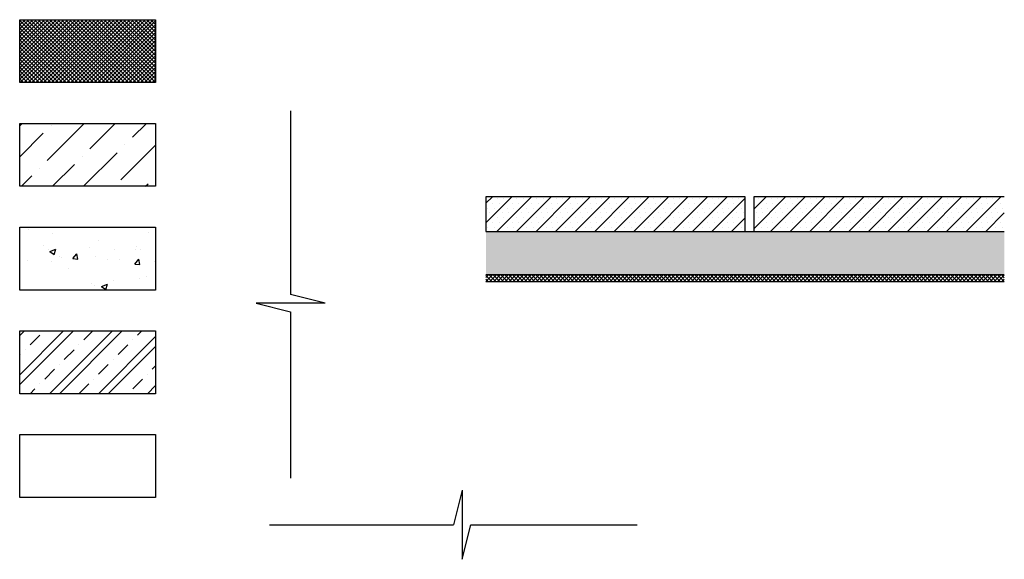
# Model space of a CAD drawing. Units: millimetres. Extents: x 1999 to 4341, y 215 to 1946.
# Drawn here: x 3201 to 4341, y 329 to 953 of the extents above; entities that cross this region are included whole.
import ezdxf

# ---------------------------------------------------------------- set-up
doc = ezdxf.new("R2010")
doc.units = ezdxf.units.MM
doc.header["$LTSCALE"] = 5
doc.layers.add('SLABÁ', color=7, linetype='Continuous')
doc.layers.add('ŠRAFY', color=253, linetype='Continuous')
pattern_1 = [(45, (1591.221, -345.24), (-11.31371, 11.31371), []), (45, (1598.764, -345.24), (-11.31371, 11.31371), [0, -8]), (45, (1606.306, -345.24), (-11.31371, 11.31371), [0, -8])]

msp = doc.modelspace()

# ---------------------------------------------------------------- hatches: boundary and pattern name
at = {"layer": 'ŠRAFY'}
h = msp.add_hatch(dxfattribs=at)
h.set_pattern_fill('ANSI37', color=256, style=0)
h.paths.add_polyline_path([(3358.4, 953.2), (3201.1, 953.2), (3201.1, 880.4), (3358.4, 880.4)])
h = msp.add_hatch(dxfattribs=at)
h.set_pattern_fill('ANSI36', color=256, scale=8, style=0)
h.paths.add_polyline_path([(3201.1, 833.2), (3201.1, 760.4), (3358.4, 760.4), (3358.4, 833.2)])
h = msp.add_hatch(dxfattribs=at)
h.set_pattern_fill('CEMENT_POTER', color=256, scale=8, style=0)
h.set_pattern_definition(pattern_1)
h.paths.add_polyline_path([(4023.8, 748.3), (3740.7, 748.3), (3740.7, 708.3), (4023.8, 708.3)])
h.paths.add_polyline_path([(4040.7, 748.3), (4023.8, 748.3), (4023.8, 708.3), (4040.7, 708.3)])
h = msp.add_hatch(dxfattribs=at)
h.set_pattern_fill('CEMENT_POTER', color=256, scale=8, style=0)
h.set_pattern_definition(pattern_1)
h.paths.add_polyline_path([(4340.7, 748.3), (4050.7, 748.3), (4050.7, 708.3), (4340.7, 708.3)])
h = msp.add_hatch(dxfattribs=at)
h.set_pattern_fill('AR-CONC', color=256, scale=10, style=0)
h.set_pattern_definition([(50, (0, 0), (71.726, -6.2752), [7.5, -82.5]), (355, (0, 0), (-13.8751, 75.2192), [6, -66]), (100.4514, (5.98, -0.52), (57.851, 68.944), [6.374, -70.1142]), (46.1842, (0, 20), (106.724, -16.552), [11.25, -123.75]), (96.6356, (8.89, 18.62), (93.4663, 97.4118), [9.561, -105.1713]), (351.1842, (0, 20), (93.4662, 97.412), [9, -99]), (21, (10, 15), (59.6907, -40.2619), [7.5, -82.5]), (326, (10, 15), (24.3315, 72.515), [6, -66]), (71.4514, (14.974, 11.645), (84.0223, 32.253), [6.374, -70.1142]), (37.5, (0, 0), (1.21599, 33.28939), [0, -65.2, 0, -67, 0, -66.25]), (7.5, (0, 0), (26.30695, 39.44117), [0, -38.2, 0, -63.7, 0, -25.25]), (327.5, (-22.3, 0), (53.38224, -2.25549), [0, -25, 0, -78, 0, -103.5]), (317.5, (-32.3, 0), (58.3186, 10.0105), [0, -32.5, 0, -51.8, 0, -73.5])])
h.paths.add_polyline_path([(3201.1, 713.2), (3201.1, 640.4), (3358.4, 640.4), (3358.4, 713.2)])
h = msp.add_hatch(dxfattribs=at)
h.set_pattern_fill('LIAPOR', color=256, scale=5, style=0)
h.set_pattern_definition([(0, (1591.216, -332.67), (0, 65.9298), [2.2628, -63.667]), (0, (1591.216, -327.21), (0, 65.9298), [2.2628, -63.667]), (90, (1595.08, -331.07), (-65.9298, 4e-15), [2.2628, -63.667]), (90, (1589.616, -331.07), (-65.9298, 4e-15), [2.2628, -63.667]), (45, (1593.48, -332.67), (4e-08, 65.9298), [2.2628, -90.976]), (45, (1589.616, -328.81), (4e-08, 65.9298), [2.2628, -90.976]), (135, (1591.216, -332.67), (-65.9298, 4e-08), [2.2628, -90.976]), (135, (1595.08, -328.81), (-65.9298, 4e-08), [2.2628, -90.976]), (0, (1592.136, -308.576), (0, 65.9298), [2.2628, -63.667]), (0, (1592.136, -303.11), (0, 65.9298), [2.2628, -63.667]), (90, (1596, -306.976), (-65.9298, 4e-15), [2.2628, -63.667]), (90, (1590.536, -306.976), (-65.9298, 4e-15), [2.2628, -63.667]), (45, (1594.4, -308.576), (4e-08, 65.9298), [2.2628, -90.976]), (45, (1590.536, -304.713), (4e-08, 65.9298), [2.2628, -90.976]), (135, (1592.136, -308.576), (-65.9298, 4e-08), [2.2628, -90.976]), (135, (1596, -304.713), (-65.9298, 4e-08), [2.2628, -90.976]), (0, (1650.585, -318.01), (0, 65.9298), [2.2628, -63.667]), (0, (1650.585, -312.55), (0, 65.9298), [2.2628, -63.667]), (90, (1648.985, -316.41), (-65.9298, 4e-15), [2.2628, -63.667]), (90, (1654.45, -316.41), (-65.9298, 4e-15), [2.2628, -63.667]), (45, (1652.85, -318.013), (4e-08, 65.9298), [2.2628, -90.976]), (45, (1648.985, -314.15), (4e-08, 65.9298), [2.2628, -90.976]), (135, (1650.585, -318.013), (-65.9298, 4e-08), [2.2628, -90.976]), (135, (1654.45, -314.15), (-65.9298, 4e-08), [2.2628, -90.976]), (0, (1590.09, -282.04), (0, 65.9298), [2.2628, -63.667]), (0, (1590.09, -276.58), (0, 65.9298), [2.2628, -63.667]), (90, (1588.49, -280.44), (-65.9298, 4e-15), [2.2628, -63.667]), (90, (1593.95, -280.44), (-65.9298, 4e-15), [2.2628, -63.667]), (45, (1592.352, -282.042), (4e-08, 65.9298), [2.2628, -90.976]), (45, (1588.49, -278.18), (4e-08, 65.9298), [2.2628, -90.976]), (135, (1590.09, -282.042), (-65.9298, 4e-08), [2.2628, -90.976]), (135, (1593.952, -278.18), (-65.9298, 4e-08), [2.2628, -90.976]), (0, (1602.67, -282.04), (0, 65.9298), [2.2628, -63.667]), (0, (1602.67, -276.58), (0, 65.9298), [2.2628, -63.667]), (90, (1601.07, -280.44), (-65.9298, 4e-15), [2.2628, -63.667]), (90, (1606.53, -280.44), (-65.9298, 4e-15), [2.2628, -63.667]), (45, (1604.93, -282.042), (4e-08, 65.9298), [2.2628, -90.976]), (45, (1601.07, -278.18), (4e-08, 65.9298), [2.2628, -90.976]), (135, (1602.67, -282.042), (-65.9298, 4e-08), [2.2628, -90.976]), (135, (1606.53, -278.18), (-65.9298, 4e-08), [2.2628, -90.976]), (0, (1647.25, -281.595), (0, 65.9298), [2.2628, -63.667]), (0, (1647.25, -276.13), (0, 65.9298), [2.2628, -63.667]), (90, (1645.65, -279.995), (-65.9298, 4e-15), [2.2628, -63.667]), (90, (1651.114, -279.995), (-65.9298, 4e-15), [2.2628, -63.667]), (45, (1649.514, -281.595), (4e-08, 65.9298), [2.2628, -90.976]), (45, (1645.65, -277.732), (4e-08, 65.9298), [2.2628, -90.976]), (135, (1647.25, -281.595), (-65.9298, 4e-08), [2.2628, -90.976]), (135, (1651.114, -277.732), (-65.9298, 4e-08), [2.2628, -90.976]), (0, (1653.51, -298.065), (0, 65.9298), [2.2628, -63.667]), (0, (1653.51, -292.6), (0, 65.9298), [2.2628, -63.667]), (90, (1651.91, -296.465), (-65.9298, 4e-15), [2.2628, -63.667]), (90, (1657.37, -296.465), (-65.9298, 4e-15), [2.2628, -63.667]), (45, (1655.773, -298.065), (4e-08, 65.9298), [2.2628, -90.976]), (45, (1651.91, -294.202), (4e-08, 65.9298), [2.2628, -90.976]), (135, (1653.51, -298.065), (-65.9298, 4e-08), [2.2628, -90.976]), (135, (1657.373, -294.202), (-65.9298, 4e-08), [2.2628, -90.976]), (0, (1628.85, -341.7), (0, 65.9298), [1.7228, -64.207]), (0, (1628.85, -337.54), (0, 65.9298), [1.7228, -64.207]), (90, (1627.63, -340.48), (-65.9298, 4e-15), [1.7228, -64.207]), (90, (1631.79, -340.48), (-65.9298, 4e-15), [1.7228, -64.207]), (45, (1630.57, -341.697), (65.9298, -7e-08), [1.7228, -91.516]), (45, (1627.63, -338.756), (65.9298, -7e-08), [1.7228, -91.516]), (135, (1628.85, -341.697), (7e-08, 65.9298), [1.7228, -91.516]), (135, (1631.79, -338.756), (7e-08, 65.9298), [1.7228, -91.516]), (0, (1637.98, -279.8), (0, 65.9298), [1.7228, -64.207]), (0, (1637.98, -275.64), (0, 65.9298), [1.7228, -64.207]), (90, (1636.764, -278.58), (-65.9298, 4e-15), [1.7228, -64.207]), (90, (1640.923, -278.58), (-65.9298, 4e-15), [1.7228, -64.207]), (45, (1639.705, -279.798), (65.9298, -7e-08), [1.7228, -91.516]), (45, (1636.764, -276.857), (65.9298, -7e-08), [1.7228, -91.516]), (135, (1637.982, -279.798), (7e-08, 65.9298), [1.7228, -91.516]), (135, (1640.923, -276.857), (7e-08, 65.9298), [1.7228, -91.516]), (0, (1652.25, -285.37), (0, 65.9298), [1.7228, -64.207]), (0, (1652.25, -281.21), (0, 65.9298), [1.7228, -64.207]), (90, (1651.03, -284.15), (-65.9298, 4e-15), [1.7228, -64.207]), (90, (1655.19, -284.15), (-65.9298, 4e-15), [1.7228, -64.207]), (45, (1653.97, -285.37), (65.9298, -7e-08), [1.7228, -91.516]), (45, (1651.03, -282.428), (65.9298, -7e-08), [1.7228, -91.516]), (135, (1652.25, -285.37), (7e-08, 65.9298), [1.7228, -91.516]), (135, (1655.19, -282.428), (7e-08, 65.9298), [1.7228, -91.516]), (0, (1598.48, -313.365), (0, 65.9298), [3.163, -62.7668]), (0, (1598.48, -305.73), (0, 65.9298), [3.163, -62.7668]), (90, (1596.24, -311.13), (-65.9298, 4e-15), [3.163, -62.7668]), (90, (1603.88, -311.13), (-65.9298, 4e-15), [3.163, -62.7668]), (45, (1601.64, -313.365), (-4e-08, 65.9298), [3.163, -90.0758]), (45, (1596.24, -307.965), (-4e-08, 65.9298), [3.163, -90.0758]), (135, (1598.48, -313.365), (-65.9298, -4e-08), [3.163, -90.0758]), (135, (1603.877, -307.965), (-65.9298, -4e-08), [3.163, -90.0758]), (0, (1593.31, -302.8), (0, 65.9298), [3.163, -62.7668]), (0, (1593.31, -295.16), (0, 65.9298), [3.163, -62.7668]), (90, (1591.07, -300.56), (-65.9298, 4e-15), [3.163, -62.7668]), (90, (1598.71, -300.56), (-65.9298, 4e-15), [3.163, -62.7668]), (45, (1596.47, -302.797), (-4e-08, 65.9298), [3.163, -90.0758]), (45, (1591.07, -297.4), (-4e-08, 65.9298), [3.163, -90.0758]), (135, (1593.31, -302.797), (-65.9298, -4e-08), [3.163, -90.0758]), (135, (1598.71, -297.4), (-65.9298, -4e-08), [3.163, -90.0758]), (0, (1605.64, -291.53), (0, 65.9298), [3.163, -62.7668]), (0, (1605.64, -283.89), (0, 65.9298), [3.163, -62.7668]), (90, (1603.4, -289.29), (-65.9298, 4e-15), [3.163, -62.7668]), (90, (1611.04, -289.29), (-65.9298, 4e-15), [3.163, -62.7668]), (45, (1608.803, -291.53), (-4e-08, 65.9298), [3.163, -90.0758]), (45, (1603.403, -286.13), (-4e-08, 65.9298), [3.163, -90.0758]), (135, (1605.64, -291.53), (-65.9298, -4e-08), [3.163, -90.0758]), (135, (1611.04, -286.13), (-65.9298, -4e-08), [3.163, -90.0758]), (0, (1634.746, -338), (0, 65.9298), [3.163, -62.7668]), (0, (1634.746, -330.366), (0, 65.9298), [3.163, -62.7668]), (90, (1632.51, -335.766), (-65.9298, 4e-15), [3.163, -62.7668]), (90, (1640.146, -335.766), (-65.9298, 4e-15), [3.163, -62.7668]), (45, (1637.91, -338.002), (-4e-08, 65.9298), [3.163, -90.0758]), (45, (1632.51, -332.603), (-4e-08, 65.9298), [3.163, -90.0758]), (135, (1634.746, -338.002), (-65.9298, -4e-08), [3.163, -90.0758]), (135, (1640.146, -332.603), (-65.9298, -4e-08), [3.163, -90.0758]), (0, (1632.53, -319.94), (0, 65.9298), [3.163, -62.7668]), (0, (1632.53, -312.3), (0, 65.9298), [3.163, -62.7668]), (90, (1630.29, -317.7), (-65.9298, 4e-15), [3.163, -62.7668]), (90, (1637.93, -317.7), (-65.9298, 4e-15), [3.163, -62.7668]), (45, (1635.69, -319.94), (-4e-08, 65.9298), [3.163, -90.0758]), (45, (1630.29, -314.54), (-4e-08, 65.9298), [3.163, -90.0758]), (135, (1632.53, -319.94), (-65.9298, -4e-08), [3.163, -90.0758]), (135, (1637.93, -314.54), (-65.9298, -4e-08), [3.163, -90.0758]), (0, (1642.65, -318.446), (0, 65.9298), [3.163, -62.7668]), (0, (1642.65, -310.81), (0, 65.9298), [3.163, -62.7668]), (90, (1640.415, -316.21), (-65.9298, 4e-15), [3.163, -62.7668]), (90, (1648.05, -316.21), (-65.9298, 4e-15), [3.163, -62.7668]), (45, (1645.814, -318.446), (-4e-08, 65.9298), [3.163, -90.0758]), (45, (1640.415, -313.046), (-4e-08, 65.9298), [3.163, -90.0758]), (135, (1642.65, -318.446), (-65.9298, -4e-08), [3.163, -90.0758]), (135, (1648.05, -313.046), (-65.9298, -4e-08), [3.163, -90.0758]), (0, (1633.465, -301.86), (0, 65.9298), [3.163, -62.7668]), (0, (1633.465, -294.225), (0, 65.9298), [3.163, -62.7668]), (90, (1631.23, -299.624), (-65.9298, 4e-15), [3.163, -62.7668]), (90, (1638.864, -299.624), (-65.9298, 4e-15), [3.163, -62.7668]), (45, (1636.628, -301.86), (-4e-08, 65.9298), [3.163, -90.0758]), (45, (1631.23, -296.46), (-4e-08, 65.9298), [3.163, -90.0758]), (135, (1633.465, -301.86), (-65.9298, -4e-08), [3.163, -90.0758]), (135, (1638.864, -296.46), (-65.9298, -4e-08), [3.163, -90.0758]), (0, (1621.72, -283.66), (0, 65.9298), [3.163, -62.7668]), (0, (1621.72, -276.02), (0, 65.9298), [3.163, -62.7668]), (90, (1619.485, -281.42), (-65.9298, 4e-15), [3.163, -62.7668]), (90, (1627.12, -281.42), (-65.9298, 4e-15), [3.163, -62.7668]), (45, (1624.885, -283.66), (-4e-08, 65.9298), [3.163, -90.0758]), (45, (1619.485, -278.26), (-4e-08, 65.9298), [3.163, -90.0758]), (135, (1621.72, -283.66), (-65.9298, -4e-08), [3.163, -90.0758]), (135, (1627.12, -278.26), (-65.9298, -4e-08), [3.163, -90.0758]), (0, (1610.01, -283.24), (0, 65.9298), [5.1013, -60.8285]), (0, (1610.01, -274.98), (0, 65.9298), [5.1013, -60.8285]), (90, (1607.553, -280.78), (-65.9298, 4e-15), [3.3426, -62.5871]), (90, (1617.57, -280.78), (-65.9298, 4e-15), [3.3426, -62.5871]), (45, (1615.113, -283.237), (-4e-08, 65.9298), [3.4761, -89.7627]), (45, (1607.553, -277.437), (-4e-08, 65.9298), [3.4761, -89.7627]), (135, (1610.01, -283.237), (-65.9298, -4e-08), [3.4761, -89.7627]), (135, (1617.57, -277.437), (-65.9298, -4e-08), [3.4761, -89.7627]), (0, (1593.805, -341.79), (0, 65.9298), [5.1013, -60.8285]), (0, (1593.805, -333.53), (0, 65.9298), [5.1013, -60.8285]), (90, (1591.35, -339.33), (-65.9298, 4e-15), [3.3426, -62.5871]), (90, (1601.365, -339.33), (-65.9298, 4e-15), [3.3426, -62.5871]), (45, (1598.907, -341.79), (-4e-08, 65.9298), [3.4761, -89.7627]), (45, (1591.347, -335.99), (-4e-08, 65.9298), [3.4761, -89.7627]), (135, (1593.805, -341.79), (-65.9298, -4e-08), [3.4761, -89.7627]), (135, (1601.365, -335.99), (-65.9298, -4e-08), [3.4761, -89.7627]), (0, (1605.06, -340.86), (0, 65.9298), [5.1013, -60.8285]), (0, (1605.06, -332.6), (0, 65.9298), [5.1013, -60.8285]), (90, (1602.6, -338.4), (-65.9298, 4e-15), [3.3426, -62.5871]), (90, (1612.62, -338.4), (-65.9298, 4e-15), [3.3426, -62.5871]), (45, (1610.162, -340.86), (-4e-08, 65.9298), [3.4761, -89.7627]), (45, (1602.603, -335.06), (-4e-08, 65.9298), [3.4761, -89.7627]), (135, (1605.06, -340.86), (-65.9298, -4e-08), [3.4761, -89.7627]), (135, (1612.62, -335.06), (-65.9298, -4e-08), [3.4761, -89.7627]), (0, (1623.17, -324.11), (0, 65.9298), [5.1013, -60.8285]), (0, (1623.17, -315.85), (0, 65.9298), [5.1013, -60.8285]), (90, (1620.714, -321.65), (-65.9298, 4e-15), [3.3426, -62.5871]), (90, (1630.73, -321.65), (-65.9298, 4e-15), [3.3426, -62.5871]), (45, (1628.273, -324.11), (-4e-08, 65.9298), [3.4761, -89.7627]), (45, (1620.714, -318.31), (-4e-08, 65.9298), [3.4761, -89.7627]), (135, (1623.17, -324.11), (-65.9298, -4e-08), [3.4761, -89.7627]), (135, (1630.73, -318.31), (-65.9298, -4e-08), [3.4761, -89.7627]), (0, (1635.084, -311.98), (0, 65.9298), [5.1013, -60.8285]), (0, (1635.084, -303.72), (0, 65.9298), [5.1013, -60.8285]), (90, (1632.626, -309.52), (-65.9298, 4e-15), [3.3426, -62.5871]), (90, (1642.643, -309.52), (-65.9298, 4e-15), [3.3426, -62.5871]), (45, (1640.185, -311.98), (-4e-08, 65.9298), [3.4761, -89.7627]), (45, (1632.626, -306.18), (-4e-08, 65.9298), [3.4761, -89.7627]), (135, (1635.084, -311.98), (-65.9298, -4e-08), [3.4761, -89.7627]), (135, (1642.643, -306.18), (-65.9298, -4e-08), [3.4761, -89.7627]), (0, (1626.75, -295.676), (0, 65.9298), [5.1013, -60.8285]), (0, (1626.75, -287.42), (0, 65.9298), [5.1013, -60.8285]), (90, (1624.29, -293.22), (-65.9298, 4e-15), [3.3426, -62.5871]), (90, (1634.31, -293.22), (-65.9298, 4e-15), [3.3426, -62.5871]), (45, (1631.85, -295.676), (-4e-08, 65.9298), [3.4761, -89.7627]), (45, (1624.293, -289.875), (-4e-08, 65.9298), [3.4761, -89.7627]), (135, (1626.75, -295.676), (-65.9298, -4e-08), [3.4761, -89.7627]), (135, (1634.31, -289.875), (-65.9298, -4e-08), [3.4761, -89.7627]), (0, (1589.934, -322.07), (0, 65.9298), [2.6475, -63.2823]), (0, (1589.136, -316.4), (0, 65.9298), [2.6475, -63.2823]), (90, (1588.027, -320.16), (-65.9298, 4e-15), [2.6475, -63.2823]), (90, (1593.69, -320.96), (-65.9298, 4e-15), [2.6475, -63.2823]), (45, (1592.58, -322.07), (-4e-08, 65.9298), [1.5691, -91.6696]), (45, (1588.027, -317.513), (-4e-08, 65.9298), [1.5691, -91.6696]), (135, (1589.934, -322.07), (-65.9298, 7e-08), [2.698, -90.5408]), (135, (1593.69, -318.31), (-65.9298, 7e-08), [2.698, -90.5408]), (0, (1616.756, -340.91), (0, 65.9298), [2.6475, -63.2823]), (0, (1615.96, -335.24), (0, 65.9298), [2.6475, -63.2823]), (90, (1614.85, -339), (-65.9298, 4e-15), [2.6475, -63.2823]), (90, (1620.51, -339.8), (-65.9298, 4e-15), [2.6475, -63.2823]), (45, (1619.404, -340.907), (-4e-08, 65.9298), [1.5691, -91.6696]), (45, (1614.85, -336.35), (-4e-08, 65.9298), [1.5691, -91.6696]), (135, (1616.756, -340.907), (-65.9298, 7e-08), [2.698, -90.5408]), (135, (1620.513, -337.15), (-65.9298, 7e-08), [2.698, -90.5408]), (0, (1642.7, -341.054), (0, 65.9298), [4.0233, -61.9064]), (0, (1642.7, -334.81), (0, 65.9298), [4.0233, -61.9064]), (90, (1640.84, -339.196), (-65.9298, 4e-15), [2.527, -63.4028]), (90, (1648.58, -339.196), (-65.9298, 4e-15), [2.527, -63.4028]), (45, (1646.72, -341.054), (-4e-08, 65.9298), [2.6279, -90.6109]), (45, (1640.84, -336.67), (-4e-08, 65.9298), [2.6279, -90.6109]), (135, (1642.7, -341.054), (-65.9298, -4e-08), [2.6279, -90.6109]), (135, (1648.58, -336.67), (-65.9298, -4e-08), [2.6279, -90.6109]), (0, (1590.203, -315.58), (0, 65.9298), [4.0233, -61.9064]), (0, (1590.203, -309.34), (0, 65.9298), [4.0233, -61.9064]), (90, (1588.345, -313.72), (-65.9298, 4e-15), [2.527, -63.4028]), (90, (1596.085, -313.72), (-65.9298, 4e-15), [2.527, -63.4028]), (45, (1594.227, -315.58), (-4e-08, 65.9298), [2.6279, -90.6109]), (45, (1588.345, -311.195), (-4e-08, 65.9298), [2.6279, -90.6109]), (135, (1590.203, -315.58), (-65.9298, -4e-08), [2.6279, -90.6109]), (135, (1596.085, -311.195), (-65.9298, -4e-08), [2.6279, -90.6109]), (0, (1640.94, -297.875), (0, 65.9298), [4.0233, -61.9064]), (0, (1640.94, -291.63), (0, 65.9298), [4.0233, -61.9064]), (90, (1639.08, -296.02), (-65.9298, 4e-15), [2.527, -63.4028]), (90, (1646.82, -296.02), (-65.9298, 4e-15), [2.527, -63.4028]), (45, (1644.96, -297.875), (-4e-08, 65.9298), [2.6279, -90.6109]), (45, (1639.08, -293.49), (-4e-08, 65.9298), [2.6279, -90.6109]), (135, (1640.937, -297.875), (-65.9298, -4e-08), [2.6279, -90.6109]), (135, (1646.82, -293.49), (-65.9298, -4e-08), [2.6279, -90.6109]), (0, (1652.1, -340.11), (0, 65.9298), [2.8474, -63.0824]), (0, (1651.24, -334.02), (0, 65.9298), [2.8474, -63.0824]), (90, (1650.046, -338.06), (-65.9298, 4e-15), [2.8474, -63.0824]), (90, (1656.14, -338.92), (-65.9298, 4e-15), [2.8474, -63.0824]), (45, (1654.946, -340.11), (7e-08, 65.9298), [1.6876, -91.5511]), (45, (1650.046, -335.21), (7e-08, 65.9298), [1.6876, -91.5511]), (135, (1652.1, -340.11), (-65.9298, -4e-08), [2.9017, -90.337]), (135, (1656.14, -336.07), (-65.9298, -4e-08), [2.9017, -90.337]), (0, (1632.3, -327.47), (0, 65.9298), [2.8474, -63.0824]), (0, (1631.44, -321.38), (0, 65.9298), [2.8474, -63.0824]), (90, (1630.246, -325.42), (-65.9298, 4e-15), [2.8474, -63.0824]), (90, (1636.34, -326.28), (-65.9298, 4e-15), [2.8474, -63.0824]), (45, (1635.145, -327.47), (7e-08, 65.9298), [1.6876, -91.5511]), (45, (1630.246, -322.57), (7e-08, 65.9298), [1.6876, -91.5511]), (135, (1632.3, -327.47), (-65.9298, -4e-08), [2.9017, -90.337]), (135, (1636.34, -323.43), (-65.9298, -4e-08), [2.9017, -90.337]), (0, (1651.035, -292.016), (0, 65.9298), [2.8474, -63.0824]), (0, (1650.18, -285.924), (0, 65.9298), [2.8474, -63.0824]), (90, (1648.984, -289.964), (-65.9298, 4e-15), [2.8474, -63.0824]), (90, (1655.076, -290.82), (-65.9298, 4e-15), [2.8474, -63.0824]), (45, (1653.883, -292.016), (7e-08, 65.9298), [1.6876, -91.5511]), (45, (1648.984, -287.117), (7e-08, 65.9298), [1.6876, -91.5511]), (135, (1651.035, -292.016), (-65.9298, -4e-08), [2.9017, -90.337]), (135, (1655.076, -287.975), (-65.9298, -4e-08), [2.9017, -90.337]), (0, (1622.146, -297.77), (0, 65.9298), [5.38, -60.5498]), (0, (1621.09, -314.71), (0, 65.9298), [5.38, -60.5498]), (333.435, (1627.53, -297.77), (65.93, 131.8595), [3.0265, -144.397]), (333.435, (1693.46, -297.77), (65.93, 131.8595), [3.0265, -144.397]), (333.435, (1759.39, -297.77), (65.93, 131.8595), [3.0265, -144.397]), (333.435, (1825.32, -297.77), (65.93, 131.8595), [3.0265, -144.397]), (333.435, (1891.25, -297.77), (65.93, 131.8595), [3.0265, -144.397]), (296.565, (1630.23, -299.12), (131.8595, 65.93), [4.255, -143.1684]), (296.565, (1696.16, -299.12), (131.8595, 65.93), [4.255, -143.1684]), (296.565, (1762.1, -299.12), (131.8595, 65.93), [4.255, -143.1684]), (296.565, (1828.02, -299.12), (131.8595, 65.93), [4.255, -143.1684]), (296.565, (1893.95, -299.12), (131.8595, 65.93), [4.255, -143.1684]), (153.435, (1621.09, -314.71), (-65.93, -131.8595), [3.0265, -144.397]), (153.435, (1687.02, -314.71), (-65.93, -131.8595), [3.0265, -144.397]), (153.435, (1752.95, -314.71), (-65.93, -131.8595), [3.0265, -144.397]), (153.435, (1818.88, -314.71), (-65.93, -131.8595), [3.0265, -144.397]), (153.435, (1884.81, -314.71), (-65.93, -131.8595), [3.0265, -144.397]), (116.565, (1618.39, -313.36), (-131.8595, -65.93), [4.255, -143.1684]), (116.565, (1684.31, -313.36), (-131.8595, -65.93), [4.255, -143.1684]), (116.565, (1750.24, -313.36), (-131.8595, -65.93), [4.255, -143.1684]), (116.565, (1816.17, -313.36), (-131.8595, -65.93), [4.255, -143.1684]), (116.565, (1882.1, -313.36), (-131.8595, -65.93), [4.255, -143.1684]), (26.565, (1626.47, -314.71), (-65.93, 131.8595), [3.0265, -144.397]), (26.565, (1692.4, -314.71), (-65.93, 131.8595), [3.0265, -144.397]), (26.565, (1758.33, -314.71), (-65.93, 131.8595), [3.0265, -144.397]), (26.565, (1824.26, -314.71), (-65.93, 131.8595), [3.0265, -144.397]), (26.565, (1890.19, -314.71), (-65.93, 131.8595), [3.0265, -144.397]), (90, (1616.48, -309.554), (-65.9298, 4e-15), [4.5237, -61.406]), (270, (1632.136, -302.92), (65.9298, 4e-15), [4.5237, -61.406]), (63.435, (1629.18, -313.36), (-131.8595, 65.93), [6.6126, -140.811]), (63.435, (1695.11, -313.36), (-131.8595, 65.93), [6.6126, -140.811]), (63.435, (1761.04, -313.36), (-131.8595, 65.93), [6.6126, -140.811]), (63.435, (1826.97, -313.36), (-131.8595, 65.93), [6.6126, -140.811]), (63.435, (1892.9, -313.36), (-131.8595, 65.93), [6.613, -140.811]), (63.435, (1616.48, -305.03), (-131.8595, 65.93), [6.6126, -140.811]), (63.435, (1682.41, -305.03), (-131.8595, 65.93), [6.6126, -140.811]), (63.435, (1748.34, -305.03), (-131.8595, 65.93), [6.6126, -140.811]), (63.435, (1814.27, -305.03), (-131.8595, 65.93), [6.6126, -140.811]), (63.435, (1880.2, -305.03), (-131.8595, 65.93), [6.6126, -140.811]), (26.565, (1619.44, -299.12), (-65.93, 131.8595), [3.0265, -144.397]), (26.565, (1685.37, -299.12), (-65.93, 131.8595), [3.0265, -144.397]), (26.565, (1751.3, -299.12), (-65.93, 131.8595), [3.0265, -144.397]), (26.565, (1817.23, -299.12), (-65.93, 131.8595), [3.0265, -144.397]), (26.565, (1883.16, -299.12), (-65.93, 131.8595), [3.0265, -144.397]), (0, (1598.774, -314.25), (0, 65.9298), [6.247, -59.6827]), (0, (1597.91, -330.66), (0, 65.9298), [6.247, -59.6827]), (333.435, (1605.02, -248.32), (65.93, 131.8595), [3.0265, -144.397]), (333.435, (1670.95, -248.32), (65.93, 131.8595), [3.0265, -144.397]), (333.435, (1736.88, -248.32), (65.93, 131.8595), [3.0265, -144.397]), (333.435, (1802.81, -248.32), (65.93, 131.8595), [3.0265, -144.397]), (333.435, (1868.74, -248.32), (65.93, 131.8595), [3.0265, -144.397]), (296.565, (1607.73, -315.6), (131.8595, 65.93), [4.5, -142.9234]), (296.565, (1673.66, -315.6), (131.8595, 65.93), [4.5, -142.9234]), (296.565, (1739.59, -315.6), (131.8595, 65.93), [4.5, -142.9234]), (296.565, (1805.52, -315.6), (131.8595, 65.93), [4.5, -142.9234]), (296.565, (1871.45, -315.6), (131.8595, 65.93), [4.5, -142.9234]), (251.565, (1609.74, -319.63), (197.79, -65.93), [8.619, -199.87]), (251.565, (1675.67, -319.63), (197.79, -65.93), [8.619, -199.87]), (251.565, (1741.6, -319.63), (197.79, -65.93), [8.619, -199.87]), (251.565, (1807.53, -319.63), (197.79, -65.93), [8.619, -199.87]), (251.565, (1873.46, -319.63), (197.79, -65.93), [8.619, -199.87]), (251.565, (1939.39, -319.63), (197.79, -65.93), [8.619, -199.87]), (251.565, (2005.32, -319.63), (197.79, -65.93), [8.619, -199.87]), (251.565, (2071.25, -319.63), (197.79, -65.93), [8.619, -199.87]), (251.565, (1675.67, -385.56), (197.79, -65.93), [8.619, -199.87]), (251.565, (1741.6, -385.56), (197.79, -65.93), [8.619, -199.87]), (45, (1604.16, -330.66), (-65.9298, 65.9298), [4.038, -89.2008]), (45, (1670.09, -330.66), (-65.9298, 65.9298), [4.038, -89.2008]), (135, (1597.91, -330.66), (-65.9298, -65.9298), [4.038, -89.2008]), (135, (1663.84, -330.66), (-65.9298, -65.9298), [4.038, -89.2008]), (206.565, (1598.774, -314.25), (-5e-06, -65.9298), [3.0143, -144.409]), (206.565, (1664.704, -314.25), (-5e-06, -65.9298), [3.0143, -144.409]), (243.435, (1596.08, -315.595), (65.9298, 4e-06), [4.2034, -143.22]), (243.435, (1596.08, -249.665), (65.9298, 4e-06), [4.2034, -143.22]), (270, (1594.2, -319.355), (65.9298, 4e-15), [6.7284, -59.2014]), (296.565, (1594.2, -326.08), (65.9298, 65.9298), [1.9217, -145.5017]), (296.565, (1594.2, -260.15), (65.9298, 65.9298), [1.9217, -145.5017]), (296.565, (1528.27, -260.15), (65.9298, 65.9298), [1.9217, -145.5017]), (0, (1616.24, -282.475), (0, 65.9298), [3.7652, -62.1645]), (0, (1616.24, -298.495), (0, 65.9298), [3.7652, -62.1645]), (315, (1620.007, -282.475), (65.92976, 1e-14), [4.2582, -88.9805]), (225, (1623.02, -295.484), (-2e-14, -65.92976), [4.2582, -88.9805]), (225, (1550.31, -216.545), (-2e-14, -65.92976), [4.2582, -88.9805]), (315, (1613.23, -295.484), (65.92976, 1e-14), [4.2582, -88.9805]), (288.435, (1623.02, -285.486), (65.9298, -7e-05), [3.0657, -205.4225]), (288.435, (1623.02, -219.556), (65.9298, -7e-05), [3.0657, -205.4225]), (288.435, (1557.09, -351.415), (65.9298, -7e-05), [3.0657, -205.4225]), (251.565, (1613.23, -285.486), (65.9298, -5e-07), [3.0657, -205.4225]), (251.565, (1547.3, -417.345), (65.9298, -5e-07), [3.0657, -205.4225]), (251.565, (1547.3, -351.415), (65.9298, -5e-07), [3.0657, -205.4225]), (270, (1623.99, -288.394), (65.9298, 4e-15), [4.1818, -61.748]), (270, (1612.26, -288.394), (65.9298, 4e-15), [4.1818, -61.748]), (288.435, (1612.26, -292.576), (65.9298, -7e-05), [3.0657, -205.4225]), (288.435, (1612.26, -424.435), (65.9298, -7e-05), [3.0657, -205.4225]), (288.435, (1612.26, -358.506), (65.9298, -7e-05), [3.0657, -205.4225]), (251.565, (1623.99, -292.576), (65.9298, -3e-08), [3.0657, -205.4225]), (251.565, (1623.99, -358.506), (65.9298, -3e-08), [3.0657, -205.4225]), (251.565, (1623.99, -424.435), (65.9298, -3e-08), [3.0657, -205.4225]), (0, (1613.4, -317.675), (0, 65.9298), [3.7652, -62.1645]), (0, (1613.4, -333.696), (0, 65.9298), [3.7652, -62.1645]), (315, (1617.164, -317.675), (65.92976, 1e-14), [4.2582, -88.9805]), (225, (1613.4, -317.675), (-2e-14, -65.92976), [4.2582, -88.9805]), (225, (1620.175, -330.685), (-2e-14, -65.92976), [4.2582, -88.9805]), (315, (1610.387, -330.685), (65.92976, 1e-14), [4.2582, -88.9805]), (288.435, (1620.175, -320.686), (65.9298, -7e-05), [3.0657, -205.4225]), (288.435, (1620.175, -386.616), (65.9298, -7e-05), [3.0657, -205.4225]), (288.435, (1620.175, -452.546), (65.9298, -7e-05), [3.0657, -205.4225]), (251.565, (1610.39, -320.686), (65.9298, -5e-07), [3.0657, -205.4225]), (251.565, (1610.39, -386.616), (65.9298, -5e-07), [3.0657, -205.4225]), (251.565, (1610.39, -452.546), (65.9298, -5e-07), [3.0657, -205.4225]), (270, (1621.144, -323.595), (65.9298, 4e-15), [4.1818, -61.748]), (270, (1609.42, -323.595), (65.9298, 4e-15), [4.1818, -61.748]), (288.435, (1609.42, -327.776), (65.9298, -7e-05), [3.0657, -205.4225]), (288.435, (1609.42, -393.706), (65.9298, -7e-05), [3.0657, -205.4225]), (288.435, (1609.42, -459.636), (65.9298, -7e-05), [3.0657, -205.4225]), (251.565, (1621.144, -327.776), (65.9298, -3e-08), [3.0657, -205.4225]), (251.565, (1621.144, -393.706), (65.9298, -3e-08), [3.0657, -205.4225]), (251.565, (1621.144, -459.636), (65.9298, -3e-08), [3.0657, -205.4225]), (0, (1629.656, -276.6), (0, 65.9298), [4.1034, -61.8263]), (0, (1630.54, -287), (0, 65.9298), [4.0716, -61.8582]), (90, (1627.28, -283.74), (-65.9298, 4e-15), [4.7656, -61.1641]), (90, (1637.094, -284.514), (-65.9298, 4e-15), [4.5817, -61.3481]), (135, (1630.537, -287), (-65.9298, 6e-15), [4.6083, -88.6304]), (135, (1637.094, -279.93), (-65.9298, 6e-15), [4.7159, -88.5229]), (45, (1634.61, -287), (1e-14, 65.9298), [3.5151, -89.7236]), (45, (1627.28, -278.975), (1e-14, 65.9298), [3.3625, -89.8763]), (0, (1641.46, -356.34), (0, 65.9298), [4.1034, -61.8263]), (0, (1640.58, -345.94), (0, 65.9298), [4.0716, -61.8582]), (90, (1638.204, -353.08), (-65.9298, 4e-15), [4.7656, -61.1641]), (90, (1648.02, -353.855), (-65.9298, 4e-15), [4.5817, -61.3481]), (135, (1641.463, -356.34), (-65.9298, 6e-15), [4.6083, -88.6304]), (135, (1648.02, -349.274), (-65.9298, 6e-15), [4.7159, -88.5229]), (45, (1645.534, -356.34), (1e-14, 65.9298), [3.5151, -89.7236]), (45, (1638.204, -348.317), (1e-14, 65.9298), [3.3625, -89.8763]), (0, (1622.14, -337.006), (0, 65.9298), [5.4609, -60.4689]), (0, (1625.104, -326.466), (0, 65.9298), [5.4609, -60.4689]), (90, (1620.175, -335.04), (-65.9298, 4e-15), [3.5493, -62.3804]), (90, (1632.53, -331.98), (-65.9298, 4e-15), [3.5493, -62.3804]), (135, (1622.14, -337.01), (-65.9298, -65.9298), [2.7758, -90.463]), (135, (1632.53, -328.43), (-65.9298, -65.9298), [2.7758, -90.463]), (135, (1622.14, -271.08), (-65.9298, -65.9298), [2.7758, -90.463]), (135, (1632.53, -262.5), (-65.9298, -65.9298), [2.7758, -90.463]), (26.565, (1627.6, -337.006), (-2e-06, 65.9298), [3.5997, -143.8237]), (26.565, (1693.53, -337.006), (-2e-06, 65.9298), [3.5997, -143.8237]), (26.565, (1621.884, -328.076), (-2e-06, 65.9298), [3.5997, -143.8237]), (26.565, (1687.814, -328.076), (-2e-06, 65.9298), [3.5997, -143.8237]), (63.435, (1630.82, -335.396), (-2e-06, 65.92977), [3.8214, -143.602]), (63.435, (1620.175, -331.494), (-2e-06, 65.92977), [3.8214, -143.602]), (0, (1592.27, -291.67), (0, 65.9298), [5.4609, -60.4689]), (0, (1595.23, -281.13), (0, 65.9298), [5.4609, -60.4689]), (90, (1590.304, -289.71), (-65.9298, 4e-15), [3.5493, -62.3804]), (90, (1602.656, -286.644), (-65.9298, 4e-15), [3.5493, -62.3804]), (135, (1592.27, -291.67), (-65.9298, -65.9298), [2.7758, -90.463]), (135, (1602.66, -283.095), (-65.9298, -65.9298), [2.7758, -90.463]), (135, (1658.2, -291.67), (-65.9298, -65.9298), [2.7758, -90.463]), (135, (1668.59, -283.095), (-65.9298, -65.9298), [2.7758, -90.463]), (26.565, (1597.73, -291.67), (-2e-06, 65.9298), [3.5997, -143.8237]), (26.565, (1592.013, -282.74), (-2e-06, 65.9298), [3.5997, -143.8237]), (26.565, (1663.66, -291.67), (-2e-06, 65.9298), [3.5997, -143.8237]), (26.565, (1657.94, -282.74), (-2e-06, 65.9298), [3.5997, -143.8237]), (63.435, (1600.947, -290.062), (-2e-06, 65.92977), [3.8214, -143.602]), (63.435, (1590.304, -286.16), (-2e-06, 65.92977), [3.8214, -143.602]), (0, (1605.17, -306.47), (0, 65.9298), [4.4181, -61.5116]), (0, (1603.37, -291.906), (0, 65.9298), [4.4181, -61.5116]), (45, (1609.586, -306.47), (1e-14, 65.9298), [5.4343, -87.8045]), (45, (1599.53, -295.75), (1e-14, 65.9298), [5.4343, -87.8045]), (333.435, (1607.79, -291.906), (65.92977, 2e-06), [4.2601, -143.1633]), (153.435, (1605.168, -306.472), (-65.92977, -2e-06), [4.2601, -143.1633]), (296.565, (1611.6, -293.81), (65.9298, 3e-06), [4.0883, -143.335]), (116.565, (1601.36, -304.566), (-65.9298, -3e-06), [4.0883, -143.335]), (296.565, (1611.6, -359.74), (65.9298, 3e-06), [4.0883, -143.335]), (116.565, (1601.36, -370.496), (-65.9298, -3e-06), [4.0883, -143.335]), (90, (1613.43, -302.63), (-65.9298, 4e-15), [5.1613, -60.7684]), (90, (1599.53, -300.91), (-65.9298, 4e-15), [5.1613, -60.7684]), (0, (1646.756, -297.185), (0, 65.9298), [4.6813, -61.2485]), (0, (1646.756, -309.03), (0, 65.9298), [4.6813, -61.2485]), (90, (1656.02, -305.236), (-65.9298, 4e-15), [4.2554, -61.6744]), (90, (1642.17, -305.236), (-65.9298, 4e-15), [4.2554, -61.6744]), (135, (1656.02, -300.98), (-65.9298, 6e-15), [4.2525, -88.9863]), (45, (1642.173, -300.98), (1e-14, 65.9298), [4.2525, -88.9863]), (315, (1642.173, -305.236), (65.9298, 5e-15), [4.2525, -88.9863]), (225, (1656.02, -305.236), (9e-17, -65.9298), [4.2525, -88.9863]), (333.435, (1651.437, -297.185), (65.92976, 3e-07), [1.7621, -145.6613]), (26.565, (1651.437, -309.03), (-65.92976, -2e-06), [1.7621, -145.6613]), (333.435, (1645.18, -308.243), (65.92976, 3e-07), [1.7621, -145.6613]), (26.565, (1645.18, -297.973), (-65.92976, -2e-06), [1.7621, -145.6613]), (0, (1609.564, -316.49), (0, 65.9298), [3.8716, -62.0581]), (0, (1608.75, -306.74), (0, 65.9298), [3.8716, -62.0581]), (90, (1615.97, -313.96), (-65.9298, 4e-15), [3.8716, -62.0581]), (90, (1606.22, -313.145), (-65.9298, 4e-15), [3.8716, -62.0581]), (45, (1613.435, -316.49), (1e-14, 65.9298), [3.5804, -89.6584]), (45, (1606.22, -309.273), (1e-14, 65.9298), [3.5804, -89.6584]), (315, (1612.62, -306.74), (65.9298, 5e-15), [4.7313, -88.5075]), (315, (1606.22, -313.145), (65.9298, 5e-15), [4.7313, -88.5075]), (0, (1644.596, -333.615), (0, 65.9298), [6.0653, -59.8645]), (0, (1640.5, -319.095), (0, 65.9298), [6.0653, -59.8645]), (90, (1654.04, -330.24), (-65.9298, 4e-15), [4.2247, -61.7051]), (90, (1637.127, -326.69), (-65.9298, 4e-15), [4.2247, -61.7051]), (45, (1650.66, -333.615), (1e-14, 65.9298), [4.7731, -88.4656]), (45, (1637.127, -322.47), (1e-14, 65.9298), [4.7731, -88.4656]), (333.435, (1646.567, -319.095), (65.92976, -2e-06), [4.7905, -142.633]), (153.435, (1644.596, -333.615), (-65.92976, 2e-06), [4.7905, -142.633]), (303.69, (1650.85, -321.24), (65.9298, -4e-06), [5.742, -231.971]), (303.69, (1584.92, -387.17), (65.9298, -4e-06), [5.742, -231.971]), (303.69, (1584.92, -453.097), (65.9298, -4e-06), [5.742, -231.971]), (303.69, (1571.197, -326.69), (65.9298, -4e-06), [5.742, -231.971]), (303.69, (1571.197, -392.62), (65.9298, -4e-06), [5.742, -231.971]), (303.69, (1571.197, -458.55), (65.9298, -4e-06), [5.742, -231.971])])
h.paths.add_polyline_path([(4340.7, 708.3), (4050.7, 708.3), (4023.8, 708.3), (4023.8, 658.3), (4340.7, 658.3)])
h.paths.add_polyline_path([(4023.8, 708.3), (3740.7, 708.3), (3740.7, 658.3), (4023.8, 658.3)])
h = msp.add_hatch(dxfattribs=at)
h.set_pattern_fill('ANSI37', color=256, style=0)
h.set_pattern_definition([(45, (1591.221, -345.2408), (-2.245064, 2.245064), []), (135, (1591.221, -345.2408), (-2.245064, -2.245064), [])])
h.paths.add_polyline_path([(4340.7, 658.3), (4023.8, 658.3), (4023.8, 650.3), (4340.7, 650.3)])
h.paths.add_polyline_path([(4023.8, 658.3), (3740.7, 658.3), (3740.7, 650.3), (4023.8, 650.3)])
h = msp.add_hatch(dxfattribs=at)
h.set_pattern_fill('ZELEZOBETON', color=256, scale=8, style=0)
h.set_pattern_definition([(45, (0, 0), (-28.28427, 28.28427), []), (45, (11.314, 0), (-28.28427, 28.28427), []), (45, (33.94, 0), (-16.97056, 39.598), [16, -8, 0, -8])])
h.paths.add_polyline_path([(3358.4, 593.2), (3201.1, 593.2), (3201.1, 520.4), (3358.4, 520.4)])

# ---------------------------------------------------------------- linework, layer by layer
at = {"layer": 'SLABÁ'}
for p, q in [((3514.6, 847.9), (3514.6, 635.1)), ((3740.7, 708.3), (4340.7, 708.3)), ((3740.7, 658.3), (4340.7, 658.3)), ((3740.7, 650.3), (4340.7, 650.3)), ((3554.6, 625.1), (3514.6, 635.1)), ((3554.6, 625.1), (3474.6, 625.1)), ((3474.6, 625.1), (3514.6, 615.1)), ((3514.6, 615.1), (3514.6, 422.6)), ((3713.1, 408.8), (3703.1, 368.8)), ((3713.1, 408.8), (3713.1, 328.8)), ((3490.4, 368.8), (3703.1, 368.8)), ((3713.1, 328.8), (3723.1, 368.8)), ((3723.1, 368.8), (3915.7, 368.8))]:
    msp.add_line(p, q, dxfattribs=at)
for points in [[(3201.1, 953.2), (3358.4, 953.2), (3358.4, 880.4), (3201.1, 880.4)], [(3201.1, 833.2), (3358.4, 833.2), (3358.4, 760.4), (3201.1, 760.4)], [(3740.7, 708.3), (4040.7, 708.3), (4040.7, 748.3), (3740.7, 748.3)], [(3201.1, 713.2), (3358.4, 713.2), (3358.4, 640.4), (3201.1, 640.4)], [(3201.1, 593.2), (3358.4, 593.2), (3358.4, 520.4), (3201.1, 520.4)], [(3201.1, 473.2), (3358.4, 473.2), (3358.4, 400.4), (3201.1, 400.4)]]:
    msp.add_lwpolyline(points, close=True, dxfattribs=at)
msp.add_lwpolyline([(4340.7, 748.3), (4050.7, 748.3), (4050.7, 708.3), (4340.7, 708.3)], dxfattribs=at)

doc.saveas('drawing.dxf')
